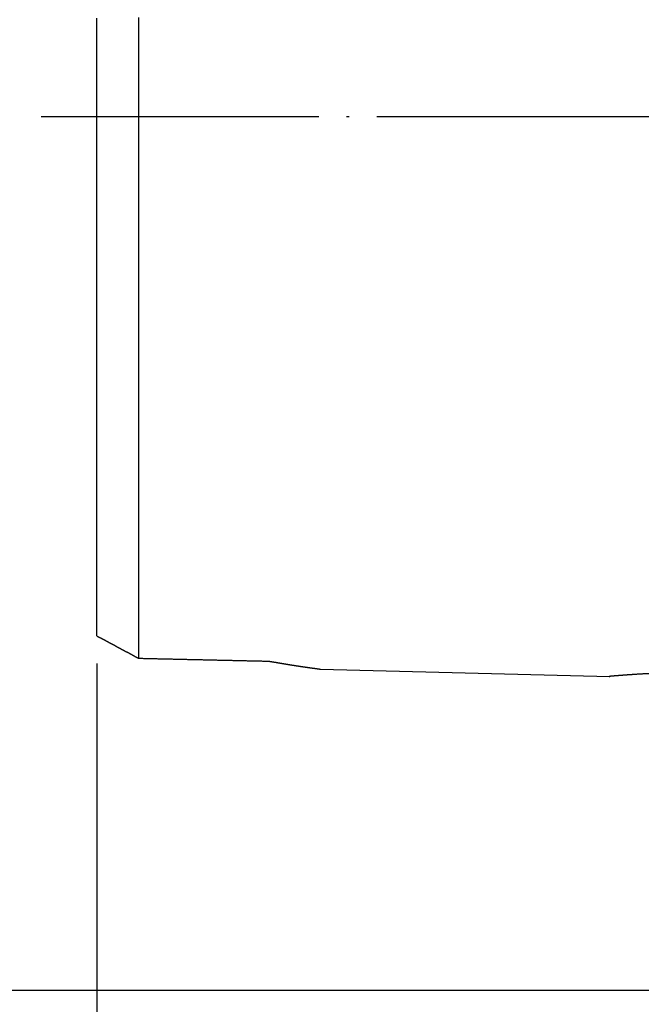
# Model space of a CAD drawing. Units: millimetres. Extents: x 5 to 292, y -203 to -7.
# Drawn here: x 38 to 60, y -95 to -59 of the extents above; entities that cross this region are included whole.
import ezdxf

# ---------------------------------------------------------------- set-up
doc = ezdxf.new("R2010")
doc.units = ezdxf.units.MM
doc.header["$MEASUREMENT"] = 0
doc.linetypes.add('AI-Linetype-1', pattern=[12.003528, 10, -1, 0.003528, -1])
doc.layers.add('Ebene 1', color=7, linetype='Continuous')

# ---------------------------------------------------------------- blocks, each defined once
blk = doc.blocks.new('block 8')
at = {"layer": 'Ebene 1', "color": 2, "lineweight": 25, "true_color": 0xf3e500}
blk.add_lwpolyline([(48.466, -82.627), (58.9, -82.889)], dxfattribs=at)
blk = doc.blocks.new('block 39')
at = {"layer": 'Ebene 1', "color": 2, "lineweight": 25, "true_color": 0xf3e500}
blk.add_lwpolyline([(46.599, -82.334), (46.611, -82.336), (46.624, -82.338), (46.636, -82.341), (46.649, -82.343), (46.661, -82.345), (46.674, -82.347), (46.686, -82.349), (46.699, -82.351), (46.711, -82.353), (46.724, -82.355), (46.736, -82.358), (46.749, -82.36), (46.761, -82.362), (46.773, -82.364), (46.786, -82.366), (46.798, -82.368), (46.811, -82.37), (46.823, -82.372), (46.836, -82.374), (46.848, -82.376), (46.861, -82.379), (46.873, -82.381), (46.885, -82.383), (46.898, -82.385), (46.91, -82.387), (46.922, -82.389), (46.935, -82.391), (46.947, -82.393), (46.959, -82.395), (46.972, -82.397), (46.984, -82.399), (46.996, -82.401), (47.009, -82.403), (47.021, -82.406), (47.033, -82.408), (47.045, -82.41), (47.057, -82.412), (47.07, -82.414), (47.082, -82.416), (47.094, -82.418), (47.106, -82.42), (47.118, -82.422), (47.13, -82.424), (47.142, -82.426), (47.154, -82.428), (47.166, -82.43), (47.178, -82.432), (47.19, -82.434), (47.202, -82.436), (47.214, -82.438), (47.226, -82.44), (47.238, -82.442), (47.25, -82.444), (47.262, -82.445), (47.274, -82.447), (47.285, -82.449), (47.297, -82.451), (47.309, -82.453), (47.321, -82.455), (47.332, -82.457), (47.344, -82.459), (47.356, -82.461), (47.367, -82.463), (47.379, -82.464), (47.39, -82.466), (47.402, -82.468), (47.413, -82.47), (47.425, -82.472), (47.436, -82.474), (47.447, -82.475), (47.459, -82.477), (47.47, -82.479), (47.481, -82.481), (47.493, -82.483), (47.504, -82.484), (47.515, -82.486), (47.526, -82.488), (47.537, -82.49), (47.548, -82.491), (47.559, -82.493), (47.57, -82.495), (47.581, -82.496), (47.592, -82.498), (47.603, -82.5), (47.614, -82.501), (47.625, -82.503), (47.635, -82.505), (47.646, -82.506), (47.657, -82.508), (47.667, -82.51), (47.678, -82.511), (47.689, -82.513), (47.699, -82.514), (47.71, -82.516), (47.72, -82.517), (47.73, -82.519), (47.741, -82.521), (47.751, -82.522), (47.761, -82.524), (47.772, -82.525), (47.782, -82.527), (47.792, -82.528), (47.802, -82.53), (47.812, -82.531), (47.822, -82.533), (47.832, -82.534), (47.842, -82.535), (47.852, -82.537), (47.862, -82.538), (47.872, -82.54), (47.882, -82.541), (47.891, -82.543), (47.901, -82.544), (47.911, -82.545), (47.921, -82.547), (47.93, -82.548), (47.94, -82.549), (47.949, -82.551), (47.959, -82.552), (47.968, -82.553), (47.978, -82.555), (47.987, -82.556), (47.997, -82.557), (48.006, -82.559), (48.015, -82.56), (48.025, -82.561), (48.034, -82.563), (48.043, -82.564), (48.052, -82.565), (48.061, -82.566), (48.07, -82.568), (48.079, -82.569), (48.088, -82.57), (48.097, -82.571), (48.106, -82.573), (48.115, -82.574), (48.124, -82.575), (48.133, -82.576), (48.141, -82.577), (48.15, -82.579), (48.158, -82.58), (48.167, -82.581), (48.175, -82.582), (48.183, -82.583), (48.192, -82.584), (48.2, -82.585), (48.208, -82.586), (48.216, -82.587), (48.223, -82.589), (48.231, -82.59), (48.239, -82.591), (48.246, -82.592), (48.254, -82.593), (48.261, -82.594), (48.268, -82.595), (48.275, -82.596), (48.282, -82.597), (48.289, -82.597), (48.296, -82.598), (48.303, -82.599), (48.309, -82.6), (48.315, -82.601), (48.322, -82.602), (48.328, -82.603), (48.334, -82.603), (48.339, -82.604), (48.345, -82.605), (48.35, -82.606), (48.356, -82.606), (48.361, -82.607), (48.366, -82.608), (48.371, -82.608), (48.375, -82.609), (48.38, -82.61), (48.384, -82.61), (48.388, -82.611), (48.392, -82.611), (48.396, -82.612), (48.4, -82.612), (48.404, -82.613), (48.407, -82.613), (48.41, -82.614), (48.413, -82.614), (48.416, -82.614), (48.419, -82.615), (48.422, -82.615), (48.425, -82.615), (48.427, -82.616), (48.43, -82.616), (48.432, -82.616), (48.434, -82.617), (48.436, -82.617), (48.438, -82.617), (48.44, -82.617), (48.442, -82.618), (48.444, -82.618), (48.445, -82.618), (48.447, -82.618), (48.448, -82.619), (48.45, -82.619), (48.451, -82.619), (48.452, -82.619), (48.453, -82.619), (48.454, -82.619), (48.455, -82.619), (48.456, -82.62), (48.457, -82.62), (48.458, -82.62), (48.459, -82.62), (48.46, -82.62), (48.46, -82.62), (48.461, -82.62), (48.462, -82.62), (48.462, -82.62), (48.463, -82.62), (48.463, -82.62), (48.464, -82.62), (48.464, -82.62), (48.465, -82.621), (48.465, -82.621), (48.466, -82.621), (48.466, -82.621), (48.466, -82.621)], dxfattribs=at)
blk = doc.blocks.new('block 40')
at = {"layer": 'Ebene 1', "color": 2, "lineweight": 25, "true_color": 0xf3e500}
blk.add_lwpolyline([(41.898, -82.229), (41.935, -82.23), (41.972, -82.231), (42.009, -82.231), (42.046, -82.232), (42.083, -82.233), (42.12, -82.234), (42.157, -82.235), (42.194, -82.236), (42.231, -82.236), (42.268, -82.237), (42.305, -82.238), (42.342, -82.239), (42.379, -82.24), (42.416, -82.241), (42.453, -82.241), (42.49, -82.242), (42.527, -82.243), (42.564, -82.244), (42.601, -82.245), (42.638, -82.245), (42.675, -82.246), (42.712, -82.247), (42.749, -82.248), (42.786, -82.249), (42.823, -82.25), (42.86, -82.25), (42.897, -82.251), (42.934, -82.252), (42.971, -82.253), (43.008, -82.254), (43.045, -82.255), (43.082, -82.255), (43.119, -82.256), (43.156, -82.257), (43.193, -82.258), (43.23, -82.259), (43.267, -82.26), (43.304, -82.26), (43.341, -82.261), (43.379, -82.262), (43.416, -82.263), (43.453, -82.264), (43.49, -82.265), (43.527, -82.265), (43.564, -82.266), (43.601, -82.267), (43.638, -82.268), (43.675, -82.269), (43.712, -82.27), (43.749, -82.27), (43.786, -82.271), (43.823, -82.272), (43.86, -82.273), (43.897, -82.274), (43.934, -82.274), (43.971, -82.275), (44.008, -82.276), (44.045, -82.277), (44.082, -82.278), (44.119, -82.279), (44.156, -82.279), (44.193, -82.28), (44.23, -82.281), (44.267, -82.282), (44.304, -82.283), (44.341, -82.284), (44.378, -82.284), (44.415, -82.285), (44.452, -82.286), (44.489, -82.287), (44.526, -82.288), (44.563, -82.289), (44.6, -82.289), (44.637, -82.29), (44.674, -82.291), (44.711, -82.292), (44.748, -82.293), (44.785, -82.294), (44.822, -82.294), (44.859, -82.295), (44.896, -82.296), (44.933, -82.297), (44.97, -82.298), (45.007, -82.299), (45.044, -82.299), (45.081, -82.3), (45.118, -82.301), (45.155, -82.302), (45.192, -82.303), (45.229, -82.304), (45.266, -82.304), (45.303, -82.305), (45.34, -82.306), (45.377, -82.307), (45.414, -82.308), (45.451, -82.308), (45.488, -82.309), (45.525, -82.31), (45.562, -82.311), (45.599, -82.312), (45.636, -82.313), (45.673, -82.313), (45.71, -82.314), (45.747, -82.315), (45.784, -82.316), (45.821, -82.317), (45.858, -82.318), (45.895, -82.318), (45.932, -82.319), (45.969, -82.32), (46.006, -82.321), (46.043, -82.322), (46.08, -82.323), (46.117, -82.323), (46.154, -82.324), (46.191, -82.325), (46.228, -82.326), (46.265, -82.327), (46.302, -82.328), (46.339, -82.328), (46.376, -82.329), (46.413, -82.33), (46.45, -82.331), (46.487, -82.332), (46.525, -82.333), (46.562, -82.333), (46.599, -82.334)], dxfattribs=at)
blk = doc.blocks.new('block 41')
at = {"layer": 'Ebene 1', "color": 2, "lineweight": 25, "true_color": 0xf3e500}
blk.add_lwpolyline([(41.898, -59.132), (41.898, -59.224), (41.898, -59.316), (41.898, -59.408), (41.898, -59.5), (41.898, -59.592), (41.898, -59.684), (41.898, -59.775), (41.898, -59.867), (41.898, -59.959), (41.898, -60.051), (41.898, -60.143), (41.898, -60.235), (41.898, -60.327), (41.898, -60.419), (41.898, -60.511), (41.898, -60.603), (41.898, -60.695), (41.898, -60.787), (41.898, -60.878), (41.898, -60.97), (41.898, -61.062), (41.898, -61.154), (41.898, -61.246), (41.898, -61.337), (41.898, -61.429), (41.898, -61.521), (41.898, -61.612), (41.898, -61.704), (41.898, -61.795), (41.898, -61.887), (41.898, -61.978), (41.898, -62.07), (41.898, -62.161), (41.898, -62.253), (41.898, -62.344), (41.898, -62.435), (41.898, -62.526), (41.898, -62.618), (41.898, -62.709), (41.898, -62.8), (41.898, -62.891), (41.898, -62.982), (41.898, -63.072), (41.898, -63.163), (41.898, -63.254), (41.898, -63.345), (41.898, -63.435), (41.898, -63.526), (41.898, -63.616), (41.898, -63.706), (41.898, -63.797), (41.898, -63.887), (41.898, -63.977), (41.898, -64.067), (41.898, -64.157), (41.898, -64.247), (41.898, -64.337), (41.898, -64.426), (41.898, -64.516), (41.898, -64.605), (41.898, -64.695), (41.898, -64.784), (41.898, -64.873), (41.898, -64.962), (41.898, -65.051), (41.898, -65.14), (41.898, -65.229), (41.898, -65.318), (41.898, -65.406), (41.898, -65.495), (41.898, -65.583), (41.898, -65.671), (41.898, -65.759), (41.898, -65.847), (41.898, -65.935), (41.898, -66.023), (41.898, -66.11), (41.898, -66.198), (41.898, -66.285), (41.898, -66.372), (41.898, -66.459), (41.898, -66.546), (41.898, -66.633), (41.898, -66.72), (41.898, -66.806), (41.898, -66.893), (41.898, -66.979), (41.898, -67.065), (41.898, -67.151), (41.898, -67.237), (41.898, -67.323), (41.898, -67.408), (41.898, -67.493), (41.898, -67.579), (41.898, -67.664), (41.898, -67.748), (41.898, -67.833), (41.898, -67.918), (41.898, -68.002), (41.898, -68.086), (41.898, -68.17), (41.898, -68.254), (41.898, -68.338), (41.898, -68.422), (41.898, -68.505), (41.898, -68.588), (41.898, -68.671), (41.898, -68.754), (41.898, -68.837), (41.898, -68.919), (41.898, -69.002), (41.898, -69.084), (41.898, -69.166), (41.898, -69.247), (41.898, -69.329), (41.898, -69.41), (41.898, -69.491), (41.898, -69.572), (41.898, -69.653), (41.898, -69.734), (41.898, -69.814), (41.898, -69.894), (41.898, -69.974), (41.898, -70.054), (41.898, -70.133), (41.898, -70.213), (41.898, -70.292), (41.898, -70.371), (41.898, -70.449), (41.898, -70.528), (41.898, -70.606), (41.898, -70.684), (41.898, -70.762), (41.898, -70.84), (41.898, -70.917), (41.898, -70.994), (41.898, -71.071), (41.898, -71.148), (41.898, -71.224), (41.898, -71.301), (41.898, -71.377), (41.898, -71.452), (41.898, -71.528), (41.898, -71.603), (41.898, -71.678), (41.898, -71.753), (41.898, -71.827), (41.898, -71.902), (41.898, -71.976), (41.898, -72.049), (41.898, -72.123), (41.898, -72.196), (41.898, -72.269), (41.898, -72.342), (41.898, -72.414), (41.898, -72.487), (41.898, -72.559), (41.898, -72.63), (41.898, -72.702), (41.898, -72.773), (41.898, -72.844), (41.898, -72.915), (41.898, -72.985), (41.898, -73.055), (41.898, -73.125), (41.898, -73.195), (41.898, -73.264), (41.898, -73.333), (41.898, -73.402), (41.898, -73.471), (41.898, -73.539), (41.898, -73.607), (41.898, -73.675), (41.898, -73.743), (41.898, -73.81), (41.898, -73.877), (41.898, -73.944), (41.898, -74.01), (41.898, -74.077), (41.898, -74.143), (41.898, -74.209), (41.898, -74.274), (41.898, -74.339), (41.898, -74.405), (41.898, -74.469), (41.898, -74.534), (41.898, -74.598), (41.898, -74.662), (41.898, -74.726), (41.898, -74.789), (41.898, -74.853), (41.898, -74.916), (41.898, -74.978), (41.898, -75.041), (41.898, -75.103), (41.898, -75.165), (41.898, -75.227), (41.898, -75.288), (41.898, -75.35), (41.898, -75.411), (41.898, -75.471), (41.898, -75.532), (41.898, -75.592), (41.898, -75.652), (41.898, -75.712), (41.898, -75.772), (41.898, -75.831), (41.898, -75.89), (41.898, -75.949), (41.898, -76.007), (41.898, -76.066), (41.898, -76.124), (41.898, -76.182), (41.898, -76.239), (41.898, -76.297), (41.898, -76.354), (41.898, -76.41), (41.898, -76.467), (41.898, -76.523), (41.898, -76.579), (41.898, -76.635), (41.898, -76.691), (41.898, -76.746), (41.898, -76.801), (41.898, -76.856), (41.898, -76.911), (41.898, -76.965), (41.898, -77.019), (41.898, -77.073), (41.898, -77.127), (41.898, -77.18), (41.898, -77.233), (41.898, -77.286), (41.898, -77.338), (41.898, -77.391), (41.898, -77.443), (41.898, -77.495), (41.898, -77.546), (41.898, -77.597), (41.898, -77.649), (41.898, -77.699), (41.898, -77.75), (41.898, -77.8), (41.898, -77.85), (41.898, -77.9), (41.898, -77.95), (41.898, -77.999), (41.898, -78.048), (41.898, -78.097), (41.898, -78.145), (41.898, -78.193), (41.898, -78.241), (41.898, -78.289), (41.898, -78.337), (41.898, -78.384), (41.898, -78.431), (41.898, -78.478), (41.898, -78.524), (41.898, -78.57), (41.898, -78.616), (41.898, -78.662), (41.898, -78.707), (41.898, -78.752), (41.898, -78.797), (41.898, -78.842), (41.898, -78.886), (41.898, -78.93), (41.898, -78.974), (41.898, -79.018), (41.898, -79.061), (41.898, -79.104), (41.898, -79.147), (41.898, -79.189), (41.898, -79.232), (41.898, -79.274), (41.898, -79.315), (41.898, -79.357), (41.898, -79.398), (41.898, -79.439), (41.898, -79.48), (41.898, -79.52), (41.898, -79.56), (41.898, -79.6), (41.898, -79.64), (41.898, -79.679), (41.898, -79.718), (41.898, -79.757), (41.898, -79.796), (41.898, -79.834), (41.898, -79.872), (41.898, -79.91), (41.898, -79.947), (41.898, -79.984), (41.898, -80.021), (41.898, -80.058), (41.898, -80.094), (41.898, -80.13), (41.898, -80.166), (41.898, -80.202), (41.898, -80.237), (41.898, -80.272), (41.898, -80.307), (41.898, -80.341), (41.898, -80.376), (41.898, -80.41), (41.898, -80.443), (41.898, -80.477), (41.898, -80.51), (41.898, -80.543), (41.898, -80.575), (41.898, -80.608), (41.898, -80.64), (41.898, -80.672), (41.898, -80.703), (41.898, -80.734), (41.898, -80.765), (41.898, -80.796), (41.898, -80.826), (41.898, -80.857), (41.898, -80.886), (41.898, -80.916), (41.898, -80.945), (41.898, -80.974), (41.898, -81.003), (41.898, -81.032), (41.898, -81.06), (41.898, -81.088), (41.898, -81.115), (41.898, -81.143), (41.898, -81.17), (41.898, -81.197), (41.898, -81.223), (41.898, -81.249), (41.898, -81.275), (41.898, -81.301), (41.898, -81.327), (41.898, -81.352), (41.898, -81.377), (41.898, -81.401), (41.898, -81.425), (41.898, -81.45), (41.898, -81.473), (41.898, -81.497), (41.898, -81.52), (41.898, -81.543), (41.898, -81.565), (41.898, -81.588), (41.898, -81.61), (41.898, -81.632), (41.898, -81.653), (41.898, -81.674), (41.898, -81.695), (41.898, -81.716), (41.898, -81.736), (41.898, -81.757), (41.898, -81.776), (41.898, -81.796), (41.898, -81.815), (41.898, -81.834), (41.898, -81.853), (41.898, -81.871), (41.898, -81.889), (41.898, -81.907), (41.898, -81.925), (41.898, -81.942), (41.898, -81.959), (41.898, -81.976), (41.898, -81.992), (41.898, -82.009), (41.898, -82.024), (41.898, -82.04), (41.898, -82.055), (41.898, -82.07), (41.898, -82.085), (41.898, -82.1), (41.898, -82.114), (41.898, -82.128), (41.898, -82.141), (41.898, -82.155), (41.898, -82.168), (41.898, -82.181), (41.898, -82.193), (41.898, -82.205), (41.898, -82.217), (41.898, -82.229)], dxfattribs=at)
blk = doc.blocks.new('block 42')
at = {"layer": 'Ebene 1', "color": 2, "lineweight": 25, "true_color": 0xf3e500}
blk.add_lwpolyline([(66.949, -83.091), (66.946, -83.091), (66.943, -83.09), (66.939, -83.09), (66.936, -83.089), (66.933, -83.089), (66.93, -83.088), (66.927, -83.088), (66.924, -83.087), (66.921, -83.087), (66.917, -83.087), (66.914, -83.086), (66.911, -83.086), (66.907, -83.085), (66.904, -83.085), (66.9, -83.084), (66.896, -83.084), (66.892, -83.083), (66.888, -83.082), (66.884, -83.082), (66.88, -83.081), (66.876, -83.081), (66.871, -83.08), (66.866, -83.079), (66.862, -83.079), (66.857, -83.078), (66.852, -83.077), (66.846, -83.077), (66.841, -83.076), (66.835, -83.075), (66.83, -83.074), (66.824, -83.074), (66.817, -83.073), (66.811, -83.072), (66.804, -83.071), (66.798, -83.07), (66.791, -83.069), (66.783, -83.068), (66.776, -83.067), (66.768, -83.066), (66.76, -83.065), (66.752, -83.064), (66.743, -83.063), (66.734, -83.062), (66.725, -83.06), (66.716, -83.059), (66.706, -83.058), (66.696, -83.057), (66.686, -83.055), (66.676, -83.054), (66.665, -83.052), (66.654, -83.051), (66.643, -83.05), (66.631, -83.048), (66.619, -83.046), (66.607, -83.045), (66.595, -83.043), (66.583, -83.042), (66.57, -83.04), (66.557, -83.038), (66.543, -83.037), (66.53, -83.035), (66.516, -83.033), (66.502, -83.031), (66.488, -83.03), (66.473, -83.028), (66.459, -83.026), (66.444, -83.024), (66.429, -83.022), (66.413, -83.02), (66.398, -83.018), (66.382, -83.016), (66.366, -83.014), (66.349, -83.012), (66.333, -83.01), (66.316, -83.008), (66.3, -83.006), (66.283, -83.004), (66.265, -83.002), (66.248, -83), (66.23, -82.998), (66.212, -82.995), (66.194, -82.993), (66.176, -82.991), (66.158, -82.989), (66.139, -82.987), (66.121, -82.985), (66.102, -82.982), (66.083, -82.98), (66.063, -82.978), (66.044, -82.976), (66.024, -82.973), (66.005, -82.971), (65.985, -82.969), (65.965, -82.967), (65.945, -82.964), (65.924, -82.962), (65.904, -82.96), (65.883, -82.958), (65.862, -82.955), (65.841, -82.953), (65.82, -82.951), (65.799, -82.948), (65.777, -82.946), (65.756, -82.944), (65.734, -82.941), (65.712, -82.939), (65.69, -82.937), (65.668, -82.934), (65.645, -82.932), (65.623, -82.93), (65.6, -82.927), (65.577, -82.925), (65.554, -82.923), (65.531, -82.92), (65.508, -82.918), (65.485, -82.916), (65.461, -82.913), (65.437, -82.911), (65.413, -82.909), (65.389, -82.906), (65.365, -82.904), (65.341, -82.902), (65.317, -82.899), (65.292, -82.897), (65.268, -82.895), (65.243, -82.893), (65.218, -82.89), (65.193, -82.888), (65.167, -82.886), (65.142, -82.883), (65.117, -82.881), (65.091, -82.879), (65.065, -82.877), (65.039, -82.874), (65.013, -82.872), (64.987, -82.87), (64.961, -82.868), (64.935, -82.865), (64.908, -82.863), (64.882, -82.861), (64.855, -82.859), (64.828, -82.857), (64.801, -82.855), (64.774, -82.852), (64.747, -82.85), (64.72, -82.848), (64.692, -82.846), (64.665, -82.844), (64.637, -82.842), (64.609, -82.84), (64.582, -82.838), (64.554, -82.836), (64.526, -82.834), (64.497, -82.832), (64.469, -82.83), (64.441, -82.828), (64.413, -82.826), (64.384, -82.824), (64.356, -82.822), (64.327, -82.82), (64.298, -82.818), (64.269, -82.816), (64.241, -82.814), (64.212, -82.812), (64.183, -82.81), (64.153, -82.809), (64.124, -82.807), (64.095, -82.805), (64.066, -82.803), (64.036, -82.802), (64.007, -82.8), (63.977, -82.798), (63.948, -82.797), (63.918, -82.795), (63.888, -82.793), (63.859, -82.792), (63.829, -82.79), (63.799, -82.789), (63.769, -82.787), (63.739, -82.786), (63.709, -82.784), (63.679, -82.783), (63.649, -82.781), (63.618, -82.78), (63.588, -82.779), (63.558, -82.777), (63.528, -82.776), (63.497, -82.775), (63.467, -82.773), (63.437, -82.772), (63.406, -82.771), (63.376, -82.77), (63.345, -82.768), (63.315, -82.767), (63.284, -82.766), (63.254, -82.765), (63.223, -82.764), (63.193, -82.763), (63.162, -82.762), (63.131, -82.761), (63.101, -82.76), (63.07, -82.759), (63.039, -82.758), (63.009, -82.757), (62.978, -82.756), (62.947, -82.755), (62.917, -82.755), (62.886, -82.754), (62.855, -82.753), (62.825, -82.752), (62.794, -82.752), (62.763, -82.751), (62.733, -82.75), (62.702, -82.75), (62.671, -82.749), (62.641, -82.749), (62.61, -82.748), (62.58, -82.748), (62.549, -82.747), (62.518, -82.747), (62.488, -82.746), (62.457, -82.746), (62.427, -82.745), (62.396, -82.745), (62.366, -82.745), (62.336, -82.744), (62.305, -82.744), (62.275, -82.744), (62.245, -82.744), (62.214, -82.744), (62.184, -82.743), (62.154, -82.743), (62.124, -82.743), (62.094, -82.743), (62.064, -82.743), (62.034, -82.743), (62.004, -82.743), (61.974, -82.743), (61.944, -82.743), (61.914, -82.743), (61.885, -82.743), (61.855, -82.744), (61.825, -82.744), (61.796, -82.744), (61.766, -82.744), (61.737, -82.744), (61.708, -82.745), (61.678, -82.745), (61.649, -82.745), (61.62, -82.745), (61.591, -82.746), (61.562, -82.746), (61.533, -82.747), (61.504, -82.747), (61.475, -82.747), (61.446, -82.748), (61.418, -82.748), (61.389, -82.749), (61.361, -82.749), (61.332, -82.75), (61.304, -82.751), (61.276, -82.751), (61.248, -82.752), (61.22, -82.752), (61.192, -82.753), (61.164, -82.754), (61.136, -82.754), (61.109, -82.755), (61.081, -82.756), (61.054, -82.757), (61.026, -82.757), (60.999, -82.758), (60.972, -82.759), (60.945, -82.76), (60.918, -82.761), (60.891, -82.762), (60.865, -82.763), (60.838, -82.763), (60.812, -82.764), (60.785, -82.765), (60.759, -82.766), (60.733, -82.767), (60.707, -82.768), (60.681, -82.769), (60.656, -82.77), (60.63, -82.771), (60.605, -82.772), (60.58, -82.773), (60.554, -82.774), (60.529, -82.775), (60.505, -82.776), (60.48, -82.778), (60.455, -82.779), (60.431, -82.78), (60.407, -82.781), (60.383, -82.782), (60.359, -82.783), (60.335, -82.784), (60.311, -82.785), (60.288, -82.787), (60.264, -82.788), (60.241, -82.789), (60.218, -82.79), (60.195, -82.791), (60.173, -82.792), (60.15, -82.794), (60.128, -82.795), (60.106, -82.796), (60.084, -82.797), (60.062, -82.798), (60.04, -82.8), (60.019, -82.801), (59.998, -82.802), (59.977, -82.803), (59.956, -82.805), (59.935, -82.806), (59.915, -82.807), (59.894, -82.808), (59.874, -82.809), (59.854, -82.811), (59.834, -82.812), (59.815, -82.813), (59.795, -82.814), (59.776, -82.816), (59.757, -82.817), (59.738, -82.818), (59.719, -82.819), (59.7, -82.821), (59.682, -82.822), (59.664, -82.823), (59.645, -82.824), (59.627, -82.825), (59.61, -82.827), (59.592, -82.828), (59.575, -82.829), (59.557, -82.83), (59.54, -82.832), (59.523, -82.833), (59.506, -82.834), (59.49, -82.835), (59.473, -82.836), (59.457, -82.838), (59.441, -82.839), (59.425, -82.84), (59.409, -82.841), (59.393, -82.842), (59.378, -82.843), (59.363, -82.845), (59.347, -82.846), (59.332, -82.847), (59.317, -82.848), (59.303, -82.849), (59.288, -82.85), (59.274, -82.852), (59.259, -82.853), (59.245, -82.854), (59.231, -82.855), (59.218, -82.856), (59.204, -82.857), (59.19, -82.858), (59.177, -82.859), (59.164, -82.86), (59.151, -82.861), (59.138, -82.862), (59.126, -82.863), (59.114, -82.865), (59.102, -82.866), (59.09, -82.866), (59.078, -82.867), (59.067, -82.868), (59.056, -82.869), (59.045, -82.87), (59.034, -82.871), (59.024, -82.872), (59.014, -82.873), (59.004, -82.874), (58.995, -82.875), (58.986, -82.875), (58.977, -82.876), (58.969, -82.877), (58.96, -82.878), (58.952, -82.878), (58.945, -82.879), (58.938, -82.879), (58.931, -82.88), (58.924, -82.881), (58.918, -82.881), (58.913, -82.882), (58.907, -82.882), (58.902, -82.883), (58.897, -82.883), (58.893, -82.883), (58.889, -82.884), (58.886, -82.884), (58.883, -82.884), (58.88, -82.885), (58.878, -82.885), (58.877, -82.885), (58.875, -82.885), (58.874, -82.885), (58.874, -82.885), (58.874, -82.885), (58.875, -82.885), (58.875, -82.885), (58.877, -82.885), (58.878, -82.885), (58.88, -82.885), (58.882, -82.884), (58.884, -82.884), (58.886, -82.884), (58.889, -82.884), (58.891, -82.884), (58.894, -82.883), (58.897, -82.883), (58.9, -82.883)], dxfattribs=at)
blk = doc.blocks.new('block 49')
at = {"layer": 'Ebene 1', "color": 2, "lineweight": 25, "true_color": 0xf3e500}
blk.add_lwpolyline([(40.399, -81.424), (40.409, -81.43), (40.42, -81.435), (40.431, -81.441), (40.442, -81.447), (40.453, -81.453), (40.464, -81.458), (40.475, -81.464), (40.486, -81.47), (40.497, -81.476), (40.508, -81.482), (40.519, -81.488), (40.53, -81.493), (40.541, -81.499), (40.552, -81.505), (40.563, -81.511), (40.574, -81.517), (40.585, -81.523), (40.596, -81.529), (40.608, -81.535), (40.619, -81.541), (40.63, -81.547), (40.641, -81.553), (40.652, -81.559), (40.664, -81.565), (40.675, -81.571), (40.686, -81.577), (40.697, -81.583), (40.709, -81.589), (40.72, -81.595), (40.731, -81.601), (40.743, -81.607), (40.754, -81.613), (40.766, -81.619), (40.777, -81.625), (40.788, -81.631), (40.8, -81.637), (40.811, -81.643), (40.823, -81.65), (40.834, -81.656), (40.846, -81.662), (40.857, -81.668), (40.869, -81.674), (40.881, -81.68), (40.892, -81.686), (40.904, -81.693), (40.915, -81.699), (40.927, -81.705), (40.939, -81.711), (40.95, -81.718), (40.962, -81.724), (40.974, -81.73), (40.985, -81.736), (40.997, -81.743), (41.009, -81.749), (41.02, -81.755), (41.032, -81.761), (41.044, -81.768), (41.056, -81.774), (41.068, -81.78), (41.079, -81.787), (41.091, -81.793), (41.103, -81.799), (41.115, -81.806), (41.127, -81.812), (41.139, -81.819), (41.151, -81.825), (41.162, -81.831), (41.174, -81.838), (41.186, -81.844), (41.198, -81.851), (41.21, -81.857), (41.222, -81.863), (41.234, -81.87), (41.246, -81.876), (41.258, -81.883), (41.27, -81.889), (41.282, -81.896), (41.294, -81.902), (41.306, -81.909), (41.318, -81.915), (41.331, -81.922), (41.343, -81.928), (41.355, -81.935), (41.367, -81.941), (41.379, -81.948), (41.391, -81.954), (41.403, -81.961), (41.415, -81.968), (41.428, -81.974), (41.44, -81.981), (41.452, -81.987), (41.464, -81.994), (41.477, -82), (41.489, -82.007), (41.501, -82.014), (41.513, -82.02), (41.526, -82.027), (41.538, -82.034), (41.55, -82.04), (41.562, -82.047), (41.575, -82.054), (41.587, -82.06), (41.599, -82.067), (41.612, -82.074), (41.624, -82.08), (41.636, -82.087), (41.649, -82.094), (41.661, -82.1), (41.674, -82.107), (41.686, -82.114), (41.698, -82.12), (41.711, -82.127), (41.723, -82.134), (41.736, -82.141), (41.748, -82.147), (41.761, -82.154), (41.773, -82.161), (41.785, -82.168), (41.798, -82.175), (41.81, -82.181), (41.823, -82.188), (41.835, -82.195), (41.848, -82.202), (41.86, -82.208), (41.873, -82.215), (41.886, -82.222), (41.898, -82.229)], dxfattribs=at)
blk = doc.blocks.new('block 50')
at = {"layer": 'Ebene 1', "color": 2, "lineweight": 25, "true_color": 0xf3e500}
blk.add_lwpolyline([(40.399, -81.424), (40.399, -81.417), (40.399, -81.41), (40.399, -81.403), (40.399, -81.396), (40.399, -81.389), (40.399, -81.381), (40.399, -81.374), (40.399, -81.367), (40.399, -81.36), (40.399, -81.353), (40.399, -81.345), (40.399, -81.338), (40.399, -81.331), (40.399, -81.323), (40.399, -81.316), (40.399, -81.308), (40.399, -81.301), (40.399, -81.293), (40.399, -81.285), (40.399, -81.277), (40.399, -81.269), (40.399, -81.261), (40.399, -81.253), (40.399, -81.245), (40.399, -81.236), (40.399, -81.228), (40.399, -81.219), (40.399, -81.211), (40.399, -81.202), (40.399, -81.193), (40.399, -81.184), (40.399, -81.175), (40.399, -81.165), (40.399, -81.156), (40.399, -81.146), (40.399, -81.136), (40.399, -81.126), (40.399, -81.116), (40.399, -81.106), (40.399, -81.095), (40.399, -81.085), (40.399, -81.074), (40.399, -81.063), (40.399, -81.052), (40.399, -81.041), (40.399, -81.029), (40.399, -81.018), (40.399, -81.006), (40.399, -80.994), (40.399, -80.982), (40.399, -80.969), (40.399, -80.957), (40.399, -80.944), (40.399, -80.932), (40.399, -80.919), (40.399, -80.906), (40.399, -80.892), (40.399, -80.879), (40.399, -80.866), (40.399, -80.852), (40.399, -80.838), (40.399, -80.824), (40.399, -80.81), (40.399, -80.796), (40.399, -80.781), (40.399, -80.766), (40.399, -80.752), (40.399, -80.737), (40.399, -80.722), (40.399, -80.707), (40.399, -80.691), (40.399, -80.676), (40.399, -80.66), (40.399, -80.644), (40.399, -80.628), (40.399, -80.612), (40.399, -80.596), (40.399, -80.58), (40.399, -80.563), (40.399, -80.547), (40.399, -80.53), (40.399, -80.513), (40.399, -80.496), (40.399, -80.479), (40.399, -80.462), (40.399, -80.444), (40.399, -80.427), (40.399, -80.409), (40.399, -80.391), (40.399, -80.373), (40.399, -80.355), (40.399, -80.336), (40.399, -80.318), (40.399, -80.299), (40.399, -80.28), (40.399, -80.261), (40.399, -80.242), (40.399, -80.223), (40.399, -80.204), (40.399, -80.184), (40.399, -80.164), (40.399, -80.144), (40.399, -80.124), (40.399, -80.104), (40.399, -80.084), (40.399, -80.063), (40.399, -80.043), (40.399, -80.022), (40.399, -80.001), (40.399, -79.98), (40.399, -79.958), (40.399, -79.937), (40.399, -79.915), (40.399, -79.894), (40.399, -79.872), (40.399, -79.849), (40.399, -79.827), (40.399, -79.805), (40.399, -79.782), (40.399, -79.759), (40.399, -79.736), (40.399, -79.713), (40.399, -79.69), (40.399, -79.666), (40.399, -79.643), (40.399, -79.619), (40.399, -79.595), (40.399, -79.571), (40.399, -79.546), (40.399, -79.522), (40.399, -79.497), (40.399, -79.472), (40.399, -79.447), (40.399, -79.422), (40.399, -79.396), (40.399, -79.371), (40.399, -79.345), (40.399, -79.319), (40.399, -79.293), (40.399, -79.267), (40.399, -79.24), (40.399, -79.213), (40.399, -79.187), (40.399, -79.16), (40.399, -79.132), (40.399, -79.105), (40.399, -79.077), (40.399, -79.05), (40.399, -79.022), (40.399, -78.994), (40.399, -78.965), (40.399, -78.937), (40.399, -78.908), (40.399, -78.879), (40.399, -78.85), (40.399, -78.821), (40.399, -78.791), (40.399, -78.762), (40.399, -78.732), (40.399, -78.702), (40.399, -78.672), (40.399, -78.641), (40.399, -78.611), (40.399, -78.58), (40.399, -78.549), (40.399, -78.518), (40.399, -78.486), (40.399, -78.455), (40.399, -78.423), (40.399, -78.391), (40.399, -78.359), (40.399, -78.327), (40.399, -78.294), (40.399, -78.261), (40.399, -78.228), (40.399, -78.195), (40.399, -78.162), (40.399, -78.128), (40.399, -78.094), (40.399, -78.061), (40.399, -78.026), (40.399, -77.992), (40.399, -77.957), (40.399, -77.922), (40.399, -77.887), (40.399, -77.852), (40.399, -77.817), (40.399, -77.781), (40.399, -77.745), (40.399, -77.709), (40.399, -77.673), (40.399, -77.636), (40.399, -77.6), (40.399, -77.563), (40.399, -77.525), (40.399, -77.488), (40.399, -77.45), (40.399, -77.413), (40.399, -77.375), (40.399, -77.336), (40.399, -77.298), (40.399, -77.259), (40.399, -77.22), (40.399, -77.181), (40.399, -77.141), (40.399, -77.102), (40.399, -77.062), (40.399, -77.022), (40.399, -76.982), (40.399, -76.941), (40.399, -76.9), (40.399, -76.859), (40.399, -76.818), (40.399, -76.777), (40.399, -76.735), (40.399, -76.693), (40.399, -76.651), (40.399, -76.609), (40.399, -76.566), (40.399, -76.523), (40.399, -76.48), (40.399, -76.437), (40.399, -76.393), (40.399, -76.35), (40.399, -76.306), (40.399, -76.261), (40.399, -76.217), (40.399, -76.172), (40.399, -76.127), (40.399, -76.082), (40.399, -76.037), (40.399, -75.991), (40.399, -75.945), (40.399, -75.899), (40.399, -75.852), (40.399, -75.806), (40.399, -75.759), (40.399, -75.712), (40.399, -75.664), (40.399, -75.617), (40.399, -75.569), (40.399, -75.521), (40.399, -75.473), (40.399, -75.424), (40.399, -75.375), (40.399, -75.326), (40.399, -75.277), (40.399, -75.228), (40.399, -75.178), (40.399, -75.128), (40.399, -75.078), (40.399, -75.027), (40.399, -74.976), (40.399, -74.925), (40.399, -74.874), (40.399, -74.823), (40.399, -74.771), (40.399, -74.719), (40.399, -74.667), (40.399, -74.614), (40.399, -74.562), (40.399, -74.509), (40.399, -74.456), (40.399, -74.402), (40.399, -74.349), (40.399, -74.295), (40.399, -74.241), (40.399, -74.187), (40.399, -74.132), (40.399, -74.077), (40.399, -74.022), (40.399, -73.967), (40.399, -73.912), (40.399, -73.856), (40.399, -73.8), (40.399, -73.744), (40.399, -73.688), (40.399, -73.632), (40.399, -73.575), (40.399, -73.518), (40.399, -73.461), (40.399, -73.404), (40.399, -73.346), (40.399, -73.288), (40.399, -73.231), (40.399, -73.173), (40.399, -73.114), (40.399, -73.056), (40.399, -72.997), (40.399, -72.938), (40.399, -72.879), (40.399, -72.82), (40.399, -72.761), (40.399, -72.701), (40.399, -72.642), (40.399, -72.582), (40.399, -72.522), (40.399, -72.462), (40.399, -72.401), (40.399, -72.341), (40.399, -72.28), (40.399, -72.219), (40.399, -72.158), (40.399, -72.097), (40.399, -72.036), (40.399, -71.975), (40.399, -71.913), (40.399, -71.852), (40.399, -71.79), (40.399, -71.728), (40.399, -71.666), (40.399, -71.604), (40.399, -71.541), (40.399, -71.479), (40.399, -71.417), (40.399, -71.354), (40.399, -71.291), (40.399, -71.228), (40.399, -71.166), (40.399, -71.103), (40.399, -71.039), (40.399, -70.976), (40.399, -70.913), (40.399, -70.849), (40.399, -70.786), (40.399, -70.722), (40.399, -70.659), (40.399, -70.595), (40.399, -70.531), (40.399, -70.467), (40.399, -70.403), (40.399, -70.339), (40.399, -70.275), (40.399, -70.211), (40.399, -70.147), (40.399, -70.082), (40.399, -70.018), (40.399, -69.954), (40.399, -69.889), (40.399, -69.825), (40.399, -69.76), (40.399, -69.695), (40.399, -69.631), (40.399, -69.566), (40.399, -69.501), (40.399, -69.436), (40.399, -69.371), (40.399, -69.306), (40.399, -69.241), (40.399, -69.176), (40.399, -69.111), (40.399, -69.046), (40.399, -68.981), (40.399, -68.915), (40.399, -68.85), (40.399, -68.785), (40.399, -68.72), (40.399, -68.654), (40.399, -68.589), (40.399, -68.524), (40.399, -68.458), (40.399, -68.393), (40.399, -68.327), (40.399, -68.262), (40.399, -68.196), (40.399, -68.131), (40.399, -68.065), (40.399, -68), (40.399, -67.934), (40.399, -67.868), (40.399, -67.803), (40.399, -67.737), (40.399, -67.672), (40.399, -67.606), (40.399, -67.54), (40.399, -67.475), (40.399, -67.409), (40.399, -67.343), (40.399, -67.277), (40.399, -67.212), (40.399, -67.146), (40.399, -67.08), (40.399, -67.015), (40.399, -66.949), (40.399, -66.883), (40.399, -66.817), (40.399, -66.752), (40.399, -66.686), (40.399, -66.62), (40.399, -66.555), (40.399, -66.489), (40.399, -66.423), (40.399, -66.358), (40.399, -66.292), (40.399, -66.226), (40.399, -66.161), (40.399, -66.095), (40.399, -66.029), (40.399, -65.964), (40.399, -65.898), (40.399, -65.832), (40.399, -65.767), (40.399, -65.701), (40.399, -65.635), (40.399, -65.57), (40.399, -65.504), (40.399, -65.439), (40.399, -65.373), (40.399, -65.308), (40.399, -65.242), (40.399, -65.177), (40.399, -65.111), (40.399, -65.046), (40.399, -64.98), (40.399, -64.915), (40.399, -64.85), (40.399, -64.784), (40.399, -64.719), (40.399, -64.653), (40.399, -64.588), (40.399, -64.523), (40.399, -64.458), (40.399, -64.392), (40.399, -64.327), (40.399, -64.262), (40.399, -64.197), (40.399, -64.132), (40.399, -64.066), (40.399, -64.001), (40.399, -63.936), (40.399, -63.871), (40.399, -63.806), (40.399, -63.741), (40.399, -63.676), (40.399, -63.611), (40.399, -63.546), (40.399, -63.482), (40.399, -63.417), (40.399, -63.352), (40.399, -63.287), (40.399, -63.222), (40.399, -63.158), (40.399, -63.093), (40.399, -63.028), (40.399, -62.964), (40.399, -62.899), (40.399, -62.834), (40.399, -62.77), (40.399, -62.705), (40.399, -62.641), (40.399, -62.576), (40.399, -62.512), (40.399, -62.448), (40.399, -62.383), (40.399, -62.319), (40.399, -62.255), (40.399, -62.19), (40.399, -62.126), (40.399, -62.062), (40.399, -61.998), (40.399, -61.934), (40.399, -61.87), (40.399, -61.806), (40.399, -61.742), (40.399, -61.678), (40.399, -61.614), (40.399, -61.55), (40.399, -61.486), (40.399, -61.422), (40.399, -61.358), (40.399, -61.295), (40.399, -61.231), (40.399, -61.167), (40.399, -61.104), (40.399, -61.04), (40.399, -60.977), (40.399, -60.913), (40.399, -60.85), (40.399, -60.786), (40.399, -60.723), (40.399, -60.659), (40.399, -60.596), (40.399, -60.533), (40.399, -60.47), (40.399, -60.407), (40.399, -60.343), (40.399, -60.28), (40.399, -60.217), (40.399, -60.154), (40.399, -60.091), (40.399, -60.028), (40.399, -59.966), (40.399, -59.903), (40.399, -59.84), (40.399, -59.777), (40.399, -59.715), (40.399, -59.652), (40.399, -59.589), (40.399, -59.527), (40.399, -59.464), (40.399, -59.402), (40.399, -59.339), (40.399, -59.277), (40.399, -59.215), (40.399, -59.152)], dxfattribs=at)
blk = doc.blocks.new('block 55')
at = {"layer": 'Ebene 1', "color": 133, "linetype": 'AI-Linetype-1', "lineweight": 25, "true_color": 0x6dc6d9}
blk.add_lwpolyline([(38.399, -62.703), (262.399, -62.703)], dxfattribs=at)
blk = doc.blocks.new('block 63')
at = {"layer": 'Ebene 1', "color": 85, "lineweight": 25, "true_color": 0x66b32e}
blk.add_lwpolyline([(77.399, -94.203), (30.022, -94.203)], dxfattribs=at)
blk = doc.blocks.new('block 74')
at = {"layer": 'Ebene 1', "color": 85, "lineweight": 25, "true_color": 0x66b32e}
blk.add_lwpolyline([(40.399, -82.424), (40.399, -116.652)], dxfattribs=at)
blk = doc.blocks.new('block 89')
at = {"layer": 'Ebene 1', "lineweight": 0}
blk.add_lwpolyline([(40.399, -81.424), (40.399, -81.424)], dxfattribs=at)

msp = doc.modelspace()

# ---------------------------------------------------------------- block references
at = {"layer": 'Ebene 1'}
for name in ['block 41', 'block 50', 'block 55', 'block 49', 'block 89', 'block 40', 'block 39', 'block 74', 'block 8', 'block 42', 'block 63']:
    msp.add_blockref(name, (0, 0), dxfattribs=at)

doc.saveas('drawing.dxf')
